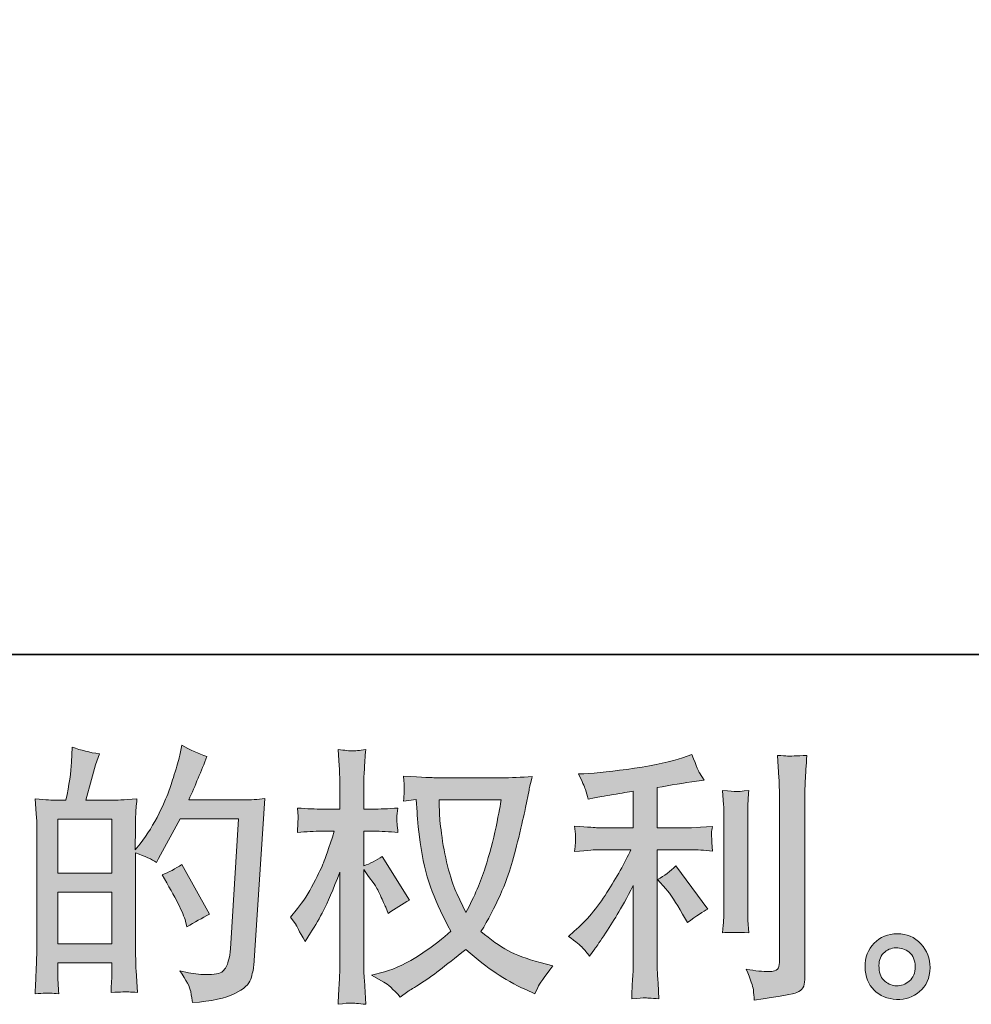
# Model space of a CAD drawing. Units: inches. Extents: x -521 to 2508, y -1316 to 415.
# Drawn here: x 998 to 1266, y -1315 to -1037 of the extents above; entities that cross this region are included whole.
import ezdxf

# ---------------------------------------------------------------- set-up
doc = ezdxf.new("R2010")
doc.units = ezdxf.units.IN
doc.header["$MEASUREMENT"] = 0
doc.layers.add('图层 1', color=7, linetype='Continuous')

msp = doc.modelspace()

# ---------------------------------------------------------------- hatches: boundary and pattern name
at = {"layer": '图层 1'}
h = msp.add_hatch(color=7, dxfattribs=at)
h.dxf.hatch_style = 2
h.paths.add_polyline_path([(1008.8, -1283.64), (1023.98, -1283.64), (1023.98, -1298.21), (1008.8, -1298.21)])
h.paths.add_polyline_path([(1008.8, -1263.03), (1023.98, -1263.03), (1023.98, -1278.31), (1008.8, -1278.31)])
edge = h.paths.add_edge_path()
edge.add_spline(control_points=[(1006.75, -1312.13), (1007.27, -1312.18), (1008.03, -1312.24), (1009.03, -1312.3), (1008.88, -1310.07), (1008.8, -1308.59), (1008.8, -1307.84), (1008.8, -1307.84), (1008.8, -1303.54), (1008.8, -1303.54), (1008.8, -1303.54), (1023.98, -1303.54), (1023.98, -1303.54), (1023.98, -1303.54), (1023.98, -1307.84), (1023.98, -1307.84), (1023.98, -1308.19), (1023.95, -1308.75), (1023.9, -1309.49), (1023.86, -1310.25), (1023.84, -1311.05), (1023.84, -1311.9), (1026.6, -1311.81), (1028.25, -1311.75), (1028.79, -1311.8), (1029.34, -1311.81), (1030.13, -1311.86), (1031.25, -1311.9), (1031.25, -1311.9), (1030.87, -1305.74), (1030.87, -1305.74), (1030.77, -1304.26), (1030.73, -1302.34), (1030.73, -1299.92), (1030.73, -1299.92), (1030.73, -1272.51), (1030.73, -1272.51), (1033.38, -1273.51), (1035.34, -1274.41), (1036.6, -1275.23), (1036.6, -1275.23), (1037.21, -1274.16), (1037.21, -1274.16), (1037.21, -1274.16), (1043.31, -1262.94), (1043.31, -1262.94), (1043.31, -1262.94), (1059.73, -1262.94), (1059.73, -1262.94), (1059.73, -1262.94), (1057.48, -1299.65), (1057.48, -1299.65), (1057.39, -1300.8), (1057.18, -1301.95), (1056.88, -1303.14), (1056.58, -1304.31), (1056.06, -1305.25), (1055.32, -1305.93), (1054.6, -1306.61), (1052.95, -1306.93), (1050.4, -1306.88), (1048.69, -1306.88), (1046.85, -1306.65), (1044.88, -1306.2), (1044.88, -1306.2), (1043.24, -1305.83), (1043.24, -1305.83), (1045.04, -1308.49), (1046.06, -1310.44), (1046.28, -1311.7), (1046.51, -1312.96), (1046.66, -1314), (1046.78, -1314.8), (1052.15, -1314.4), (1056.13, -1313.54), (1058.69, -1312.26), (1061.25, -1310.98), (1062.75, -1309.62), (1063.21, -1308.17), (1063.67, -1306.7), (1063.94, -1305.42), (1064.05, -1304.31), (1064.05, -1304.31), (1067.21, -1257.24), (1067.21, -1257.24), (1065.1, -1257.49), (1063.1, -1257.6), (1061.25, -1257.6), (1061.25, -1257.6), (1045.72, -1257.6), (1045.72, -1257.6), (1047.53, -1253.53), (1049.24, -1249.47), (1050.85, -1245.35), (1048.44, -1244.53), (1046.07, -1243.48), (1043.76, -1242.18), (1043.76, -1242.18), (1043.24, -1244.96), (1043.24, -1244.96), (1043.04, -1245.82), (1042.58, -1247.37), (1041.87, -1249.64), (1041.17, -1251.9), (1040.61, -1253.63), (1040.22, -1254.87), (1039.82, -1256.09), (1038.85, -1258.3), (1037.35, -1261.38), (1035.84, -1264.49), (1034.06, -1267.35), (1032, -1269.98), (1032, -1269.98), (1030.64, -1271.7), (1030.64, -1271.7), (1030.64, -1271.7), (1030.73, -1265.36), (1030.73, -1265.36), (1030.73, -1263.81), (1030.73, -1262.57), (1030.75, -1261.67), (1030.77, -1260.77), (1030.91, -1259.31), (1031.09, -1257.33), (1027.23, -1257.58), (1025.04, -1257.71), (1024.54, -1257.71), (1024.54, -1257.71), (1016.73, -1257.71), (1016.73, -1257.71), (1016.73, -1257.71), (1018.3, -1251.83), (1018.3, -1251.83), (1018.3, -1251.83), (1019.44, -1247.67), (1019.44, -1247.67), (1019.44, -1247.67), (1020.5, -1244.58), (1020.5, -1244.58), (1017.78, -1244.24), (1015.24, -1243.61), (1012.87, -1242.71), (1012.87, -1242.71), (1012.66, -1246.99), (1012.66, -1246.99), (1012.51, -1249.76), (1011.97, -1253.33), (1011.07, -1257.71), (1011.07, -1257.71), (1008.05, -1257.71), (1008.05, -1257.71), (1007.35, -1257.71), (1005.49, -1257.58), (1002.42, -1257.33), (1002.42, -1257.33), (1002.71, -1261.52), (1002.71, -1261.52), (1002.82, -1262.91), (1002.87, -1264.24), (1002.87, -1265.47), (1002.87, -1265.47), (1002.87, -1299.95), (1002.87, -1299.95), (1002.82, -1301.87), (1002.75, -1303.74), (1002.68, -1305.51), (1002.61, -1307.26), (1002.49, -1309.52), (1002.35, -1312.3), (1004.73, -1312.13), (1006.21, -1312.08), (1006.75, -1312.13)], knot_values=[0, 0, 0, 0, 0.352778, 0.352778, 0.352778, 0.705556, 0.705556, 0.705556, 1.058333, 1.058333, 1.058333, 1.411111, 1.411111, 1.411111, 1.763889, 1.763889, 1.763889, 2.116667, 2.116667, 2.116667, 2.469444, 2.469444, 2.469444, 2.822222, 2.822222, 2.822222, 3.175, 3.175, 3.175, 3.527778, 3.527778, 3.527778, 3.880556, 3.880556, 3.880556, 4.233333, 4.233333, 4.233333, 4.586111, 4.586111, 4.586111, 4.938889, 4.938889, 4.938889, 5.291667, 5.291667, 5.291667, 5.644444, 5.644444, 5.644444, 5.997222, 5.997222, 5.997222, 6.35, 6.35, 6.35, 6.702778, 6.702778, 6.702778, 7.055556, 7.055556, 7.055556, 7.408333, 7.408333, 7.408333, 7.761111, 7.761111, 7.761111, 8.113889, 8.113889, 8.113889, 8.466667, 8.466667, 8.466667, 8.819444, 8.819444, 8.819444, 9.172222, 9.172222, 9.172222, 9.525, 9.525, 9.525, 9.877778, 9.877778, 9.877778, 10.230556, 10.230556, 10.230556, 10.583333, 10.583333, 10.583333, 10.936111, 10.936111, 10.936111, 11.288889, 11.288889, 11.288889, 11.641667, 11.641667, 11.641667, 11.994444, 11.994444, 11.994444, 12.347222, 12.347222, 12.347222, 12.7, 12.7, 12.7, 13.052778, 13.052778, 13.052778, 13.405556, 13.405556, 13.405556, 13.758333, 13.758333, 13.758333, 14.111111, 14.111111, 14.111111, 14.463889, 14.463889, 14.463889, 14.816667, 14.816667, 14.816667, 15.169444, 15.169444, 15.169444, 15.522222, 15.522222, 15.522222, 15.875, 15.875, 15.875, 16.227778, 16.227778, 16.227778, 16.580556, 16.580556, 16.580556, 16.933333, 16.933333, 16.933333, 17.286111, 17.286111, 17.286111, 17.638889, 17.638889, 17.638889, 17.991667, 17.991667, 17.991667, 18.344444, 18.344444, 18.344444, 18.697222, 18.697222, 18.697222, 19.05, 19.05, 19.05, 19.402778, 19.402778, 19.402778, 19.755556, 19.755556, 19.755556, 20.108333, 20.108333, 20.108333, 20.108333], degree=3, periodic=0)
edge.add_line((1006.75, -1312.13), (1006.75, -1312.13))
edge = h.paths.add_edge_path()
edge.add_spline(control_points=[(1044.81, -1291.86), (1044.81, -1291.86), (1045.19, -1293.37), (1045.19, -1293.37), (1047.36, -1292.15), (1049.49, -1290.97), (1051.61, -1289.81), (1051.61, -1289.81), (1043.76, -1275.79), (1043.76, -1275.79), (1041.96, -1277.05), (1040.09, -1278.04), (1038.18, -1278.74), (1041.96, -1285.07), (1044.16, -1289.43), (1044.81, -1291.86)], knot_values=[0, 0, 0, 0, 0.352778, 0.352778, 0.352778, 0.705556, 0.705556, 0.705556, 1.058333, 1.058333, 1.058333, 1.411111, 1.411111, 1.411111, 1.763889, 1.763889, 1.763889, 1.763889], degree=3, periodic=0)
edge.add_line((1044.81, -1291.86), (1044.81, -1291.86))
h = msp.add_hatch(color=7, dxfattribs=at)
h.dxf.hatch_style = 2
edge = h.paths.add_edge_path()
edge.add_spline(control_points=[(1133.86, -1257.58), (1133.72, -1258.74), (1133.21, -1261.27), (1132.39, -1265.19), (1131.56, -1269.12), (1130.55, -1272.96), (1129.35, -1276.75), (1128.15, -1280.54), (1126.33, -1284.77), (1123.92, -1289.38), (1123.92, -1289.38), (1121.35, -1284.04), (1121.35, -1284.04), (1120.6, -1282.58), (1119.81, -1280.34), (1119.03, -1277.33), (1118.22, -1274.32), (1117.58, -1271.28), (1117.16, -1268.2), (1116.73, -1265.14), (1116.51, -1262.91), (1116.46, -1261.49), (1116.41, -1260.1), (1116.37, -1258.79), (1116.37, -1257.58), (1116.37, -1257.58), (1133.86, -1257.58), (1133.86, -1257.58)], knot_values=[0, 0, 0, 0, 1, 1, 1, 2, 2, 2, 3, 3, 3, 4, 4, 4, 5, 5, 5, 6, 6, 6, 7, 7, 7, 8, 8, 8, 9, 9, 9, 9], degree=3, periodic=0)
edge = h.paths.add_edge_path()
edge.add_spline(control_points=[(1109.9, -1257.46), (1109.9, -1257.46), (1110.13, -1261.07), (1110.13, -1261.07), (1110.22, -1263.23), (1110.59, -1266.63), (1111.27, -1271.28), (1111.97, -1275.92), (1112.99, -1279.99), (1114.37, -1283.48), (1115.76, -1286.97), (1117.52, -1290.7), (1119.61, -1294.61), (1117.61, -1296.58), (1114.77, -1298.75), (1111.1, -1301.2), (1107.44, -1303.64), (1104.03, -1305.28), (1100.92, -1306.07), (1100.92, -1306.07), (1097.23, -1307.06), (1097.23, -1307.06), (1097.23, -1307.06), (1100.77, -1309.02), (1100.77, -1309.02), (1101.83, -1309.56), (1103.37, -1310.98), (1105.39, -1313.23), (1105.39, -1313.23), (1107.55, -1311.66), (1107.55, -1311.66), (1107.7, -1311.56), (1108.74, -1310.91), (1110.67, -1309.69), (1112.6, -1308.49), (1114.54, -1307.13), (1116.46, -1305.65), (1118.37, -1304.16), (1120.83, -1302.23), (1123.85, -1299.82), (1127.12, -1302.63), (1129.95, -1304.86), (1132.39, -1306.48), (1134.82, -1308.12), (1137.64, -1309.67), (1140.79, -1311.14), (1140.79, -1311.14), (1143.36, -1312.33), (1143.36, -1312.33), (1143.36, -1312.33), (1144.21, -1310.52), (1144.21, -1310.52), (1144.6, -1309.56), (1146, -1307.53), (1148.41, -1304.42), (1148.41, -1304.42), (1144.81, -1303.44), (1144.81, -1303.44), (1141.02, -1302.49), (1137.98, -1301.34), (1135.72, -1300.08), (1133.41, -1298.8), (1130.91, -1297.03), (1128.15, -1294.77), (1130.24, -1291.35), (1132.03, -1287.93), (1133.52, -1284.55), (1134.99, -1281.15), (1136.11, -1278.24), (1136.8, -1275.79), (1137.51, -1273.36), (1138.27, -1270.39), (1139.09, -1266.88), (1139.92, -1263.36), (1140.48, -1261), (1140.73, -1259.78), (1140.73, -1259.78), (1141.71, -1254.82), (1141.71, -1254.82), (1141.85, -1253.97), (1142.17, -1252.68), (1142.62, -1250.97), (1139.54, -1251.23), (1136.61, -1251.35), (1133.79, -1251.35), (1133.79, -1251.35), (1115.18, -1251.35), (1115.18, -1251.35), (1114.73, -1251.35), (1111.76, -1251.2), (1106.28, -1250.9), (1106.48, -1252.71), (1106.55, -1253.78), (1106.52, -1254.16), (1106.5, -1254.54), (1106.48, -1254.99), (1106.47, -1255.52), (1106.43, -1256.04), (1106.38, -1256.85), (1106.28, -1257.91), (1106.28, -1257.91), (1109.9, -1257.46), (1109.9, -1257.46)], knot_values=[0, 0, 0, 0, 1, 1, 1, 2, 2, 2, 3, 3, 3, 4, 4, 4, 5, 5, 5, 6, 6, 6, 7, 7, 7, 8, 8, 8, 9, 9, 9, 10, 10, 10, 11, 11, 11, 12, 12, 12, 13, 13, 13, 14, 14, 14, 15, 15, 15, 16, 16, 16, 17, 17, 17, 18, 18, 18, 19, 19, 19, 20, 20, 20, 21, 21, 21, 22, 22, 22, 23, 23, 23, 24, 24, 24, 25, 25, 25, 26, 26, 26, 27, 27, 27, 28, 28, 28, 29, 29, 29, 30, 30, 30, 31, 31, 31, 32, 32, 32, 33, 33, 33, 34, 34, 34, 34], degree=3, periodic=0)
edge = h.paths.add_edge_path()
edge.add_spline(control_points=[(1074.42, -1290.7), (1074.42, -1290.7), (1076, -1292.89), (1076, -1292.89), (1076, -1292.99), (1076.85, -1294.54), (1078.57, -1297.56), (1078.57, -1297.56), (1080.07, -1295.14), (1080.07, -1295.14), (1081.43, -1292.99), (1082.67, -1290.85), (1083.76, -1288.76), (1084.87, -1286.68), (1086.39, -1283.08), (1088.36, -1277.96), (1088.36, -1277.96), (1088.36, -1302.69), (1088.36, -1302.69), (1088.36, -1304.69), (1088.31, -1306.61), (1088.22, -1308.42), (1088.11, -1310.21), (1087.98, -1312.51), (1087.84, -1315.28), (1089.62, -1315.03), (1090.84, -1314.9), (1091.53, -1314.92), (1092.24, -1314.94), (1093.59, -1315.07), (1095.63, -1315.28), (1095.63, -1315.28), (1095.25, -1308.49), (1095.25, -1308.49), (1095.14, -1306.88), (1095.09, -1304.95), (1095.09, -1302.69), (1095.09, -1302.69), (1095.09, -1277.27), (1095.09, -1277.27), (1095.09, -1277.27), (1096.45, -1279.24), (1096.45, -1279.24), (1096.45, -1279.24), (1098.04, -1281.28), (1098.04, -1281.28), (1098.48, -1281.93), (1099.06, -1283.01), (1099.78, -1284.55), (1100.47, -1286.07), (1100.97, -1287.18), (1101.28, -1287.84), (1101.28, -1287.84), (1101.95, -1289.63), (1101.95, -1289.63), (1103.92, -1288.24), (1105.93, -1286.97), (1107.98, -1285.87), (1107.98, -1285.87), (1100.3, -1273.58), (1100.3, -1273.58), (1098.63, -1274.68), (1096.9, -1275.57), (1095.09, -1276.22), (1095.09, -1276.22), (1095.09, -1266.43), (1095.09, -1266.43), (1095.09, -1266.43), (1097.73, -1266.43), (1097.73, -1266.43), (1099.94, -1266.43), (1102.28, -1266.56), (1104.74, -1266.81), (1104.49, -1264.87), (1104.37, -1263.49), (1104.4, -1262.69), (1104.42, -1261.9), (1104.54, -1260.95), (1104.74, -1259.89), (1102.02, -1260.1), (1099.62, -1260.19), (1097.5, -1260.19), (1097.5, -1260.19), (1095.09, -1260.19), (1095.09, -1260.19), (1095.09, -1260.19), (1095.09, -1253.63), (1095.09, -1253.63), (1095.09, -1252.33), (1095.14, -1250.81), (1095.25, -1249.11), (1095.35, -1247.4), (1095.47, -1245.49), (1095.63, -1243.39), (1093.85, -1243.68), (1092.57, -1243.81), (1091.82, -1243.78), (1091.11, -1243.75), (1089.78, -1243.63), (1087.84, -1243.39), (1087.84, -1243.39), (1088.14, -1247.99), (1088.14, -1247.99), (1088.3, -1250.23), (1088.36, -1252.2), (1088.36, -1253.85), (1088.36, -1253.85), (1088.36, -1260.19), (1088.36, -1260.19), (1088.36, -1260.19), (1083.54, -1260.19), (1083.54, -1260.19), (1081.48, -1260.19), (1079.09, -1260.1), (1076.38, -1259.89), (1076.38, -1259.89), (1076.61, -1262.28), (1076.61, -1262.28), (1076.61, -1262.43), (1076.59, -1262.72), (1076.55, -1263.2), (1076.52, -1263.66), (1076.5, -1264.14), (1076.48, -1264.69), (1076.45, -1265.22), (1076.43, -1265.92), (1076.38, -1266.81), (1078.84, -1266.56), (1081.15, -1266.43), (1083.31, -1266.43), (1083.31, -1266.43), (1086.78, -1266.43), (1086.78, -1266.43), (1085.22, -1271.24), (1084.22, -1274.21), (1083.76, -1275.32), (1083.31, -1276.42), (1082.35, -1278.36), (1080.92, -1281.15), (1079.49, -1283.94), (1077.98, -1286.32), (1076.38, -1288.28), (1076.38, -1288.28), (1074.42, -1290.7), (1074.42, -1290.7)], knot_values=[0, 0, 0, 0, 1, 1, 1, 2, 2, 2, 3, 3, 3, 4, 4, 4, 5, 5, 5, 6, 6, 6, 7, 7, 7, 8, 8, 8, 9, 9, 9, 10, 10, 10, 11, 11, 11, 12, 12, 12, 13, 13, 13, 14, 14, 14, 15, 15, 15, 16, 16, 16, 17, 17, 17, 18, 18, 18, 19, 19, 19, 20, 20, 20, 21, 21, 21, 22, 22, 22, 23, 23, 23, 24, 24, 24, 25, 25, 25, 26, 26, 26, 27, 27, 27, 28, 28, 28, 29, 29, 29, 30, 30, 30, 31, 31, 31, 32, 32, 32, 33, 33, 33, 34, 34, 34, 35, 35, 35, 36, 36, 36, 37, 37, 37, 38, 38, 38, 39, 39, 39, 40, 40, 40, 41, 41, 41, 42, 42, 42, 43, 43, 43, 44, 44, 44, 45, 45, 45, 46, 46, 46, 47, 47, 47, 48, 48, 48, 48], degree=3, periodic=0)
h = msp.add_hatch(color=7, dxfattribs=at)
h.dxf.hatch_style = 2
edge = h.paths.add_edge_path()
edge.add_spline(control_points=[(1180.29, -1282.65), (1181.58, -1284.17), (1183.17, -1286.55), (1185.04, -1289.81), (1185.04, -1289.81), (1186.39, -1292.22), (1186.39, -1292.22), (1188.96, -1290.33), (1190.89, -1289.04), (1192.19, -1288.39), (1192.19, -1288.39), (1183.14, -1276.17), (1183.14, -1276.17), (1181.58, -1277.78), (1179.85, -1279.07), (1177.95, -1280.02), (1177.95, -1280.02), (1180.29, -1282.65), (1180.29, -1282.65)], knot_values=[0, 0, 0, 0, 1, 1, 1, 2, 2, 2, 3, 3, 3, 4, 4, 4, 5, 5, 5, 6, 6, 6, 6], degree=3, periodic=0)
edge = h.paths.add_edge_path()
edge.add_spline(control_points=[(1156.83, -1299.34), (1157.41, -1299.99), (1158.06, -1300.77), (1158.77, -1301.67), (1158.77, -1301.67), (1160.28, -1299.65), (1160.28, -1299.65), (1160.52, -1299.3), (1161.35, -1298.05), (1162.78, -1295.96), (1164.17, -1293.84), (1165.45, -1291.82), (1166.6, -1289.93), (1167.76, -1288.01), (1169.28, -1285.29), (1171.12, -1281.78), (1171.12, -1281.78), (1171.12, -1303.93), (1171.12, -1303.93), (1171.12, -1304.9), (1171.05, -1306.27), (1170.91, -1308.1), (1170.8, -1309.89), (1170.73, -1311.79), (1170.67, -1313.74), (1172.66, -1313.54), (1173.9, -1313.43), (1174.36, -1313.44), (1174.78, -1313.48), (1176.1, -1313.58), (1178.32, -1313.74), (1178.32, -1313.74), (1178.09, -1309.29), (1178.09, -1309.29), (1177.91, -1306.12), (1177.82, -1304.34), (1177.86, -1303.93), (1177.86, -1303.93), (1177.86, -1271.67), (1177.86, -1271.67), (1177.86, -1271.67), (1187.52, -1271.67), (1187.52, -1271.67), (1189.03, -1271.67), (1191.01, -1271.8), (1193.48, -1272.06), (1193.48, -1272.06), (1193.25, -1269.6), (1193.25, -1269.6), (1193.25, -1269.6), (1193.25, -1268.49), (1193.25, -1268.49), (1193.19, -1267.63), (1193.16, -1267.08), (1193.19, -1266.81), (1193.21, -1266.56), (1193.32, -1265.94), (1193.48, -1265.07), (1193.48, -1265.07), (1190.09, -1265.29), (1190.09, -1265.29), (1190.09, -1265.29), (1187.58, -1265.45), (1187.58, -1265.45), (1187.58, -1265.45), (1177.86, -1265.45), (1177.86, -1265.45), (1177.86, -1265.45), (1177.86, -1254.14), (1177.86, -1254.14), (1181.63, -1253.43), (1185.33, -1252.83), (1188.96, -1252.33), (1188.96, -1252.33), (1191.13, -1252.03), (1191.13, -1252.03), (1191.13, -1252.03), (1189.79, -1249.99), (1189.79, -1249.99), (1189.67, -1249.89), (1188.99, -1248.16), (1187.66, -1244.78), (1187.66, -1244.78), (1185.04, -1245.69), (1185.04, -1245.69), (1181.91, -1246.79), (1177.4, -1247.77), (1171.48, -1248.66), (1165.56, -1249.54), (1160.81, -1250.07), (1157.19, -1250.21), (1157.19, -1250.21), (1155.68, -1250.29), (1155.68, -1250.29), (1156.7, -1252.4), (1157.31, -1253.85), (1157.59, -1254.67), (1157.86, -1255.46), (1158.13, -1256.37), (1158.38, -1257.38), (1158.38, -1257.38), (1160.2, -1257), (1160.2, -1257), (1161.21, -1256.8), (1162.94, -1256.49), (1165.43, -1256.09), (1167.9, -1255.7), (1169.83, -1255.37), (1171.12, -1255.12), (1171.12, -1255.12), (1171.12, -1265.45), (1171.12, -1265.45), (1171.12, -1265.45), (1160.94, -1265.45), (1160.94, -1265.45), (1160.65, -1265.45), (1158.51, -1265.29), (1154.55, -1264.98), (1154.55, -1264.98), (1154.77, -1267.3), (1154.77, -1267.3), (1154.77, -1267.3), (1154.77, -1268.43), (1154.77, -1268.43), (1154.77, -1268.43), (1154.77, -1269.87), (1154.77, -1269.87), (1154.73, -1270.42), (1154.65, -1271.17), (1154.55, -1272.13), (1158.51, -1271.82), (1160.65, -1271.67), (1160.94, -1271.67), (1160.94, -1271.67), (1170.44, -1271.67), (1170.44, -1271.67), (1168.7, -1275.4), (1166.43, -1279.41), (1163.69, -1283.73), (1160.94, -1288.06), (1157.88, -1291.7), (1154.47, -1294.67), (1154.47, -1294.67), (1152.81, -1296.1), (1152.81, -1296.1), (1154.92, -1297.61), (1156.27, -1298.68), (1156.83, -1299.34)], knot_values=[0, 0, 0, 0, 0.352778, 0.352778, 0.352778, 0.705556, 0.705556, 0.705556, 1.058333, 1.058333, 1.058333, 1.411111, 1.411111, 1.411111, 1.763889, 1.763889, 1.763889, 2.116667, 2.116667, 2.116667, 2.469444, 2.469444, 2.469444, 2.822222, 2.822222, 2.822222, 3.175, 3.175, 3.175, 3.527778, 3.527778, 3.527778, 3.880556, 3.880556, 3.880556, 4.233333, 4.233333, 4.233333, 4.586111, 4.586111, 4.586111, 4.938889, 4.938889, 4.938889, 5.291667, 5.291667, 5.291667, 5.644444, 5.644444, 5.644444, 5.997222, 5.997222, 5.997222, 6.35, 6.35, 6.35, 6.702778, 6.702778, 6.702778, 7.055556, 7.055556, 7.055556, 7.408333, 7.408333, 7.408333, 7.761111, 7.761111, 7.761111, 8.113889, 8.113889, 8.113889, 8.466667, 8.466667, 8.466667, 8.819444, 8.819444, 8.819444, 9.172222, 9.172222, 9.172222, 9.525, 9.525, 9.525, 9.877778, 9.877778, 9.877778, 10.230556, 10.230556, 10.230556, 10.583333, 10.583333, 10.583333, 10.936111, 10.936111, 10.936111, 11.288889, 11.288889, 11.288889, 11.641667, 11.641667, 11.641667, 11.994444, 11.994444, 11.994444, 12.347222, 12.347222, 12.347222, 12.7, 12.7, 12.7, 13.052778, 13.052778, 13.052778, 13.405556, 13.405556, 13.405556, 13.758333, 13.758333, 13.758333, 14.111111, 14.111111, 14.111111, 14.463889, 14.463889, 14.463889, 14.816667, 14.816667, 14.816667, 15.169444, 15.169444, 15.169444, 15.522222, 15.522222, 15.522222, 15.875, 15.875, 15.875, 16.227778, 16.227778, 16.227778, 16.580556, 16.580556, 16.580556, 16.933333, 16.933333, 16.933333, 17.286111, 17.286111, 17.286111, 17.286111], degree=3, periodic=0)
edge.add_line((1156.83, -1299.34), (1156.83, -1299.34))
edge = h.paths.add_edge_path()
edge.add_spline(control_points=[(1203.7, -1295.1), (1203.7, -1295.1), (1203.47, -1291.55), (1203.47, -1291.55), (1203.42, -1290.9), (1203.39, -1289.93), (1203.39, -1288.62), (1203.39, -1288.62), (1203.39, -1262.3), (1203.39, -1262.3), (1203.39, -1261.49), (1203.39, -1260.55), (1203.42, -1259.45), (1203.45, -1258.38), (1203.54, -1256.88), (1203.7, -1254.91), (1201.74, -1255.17), (1200.5, -1255.27), (1200.03, -1255.24), (1199.56, -1255.21), (1198.3, -1255.12), (1196.29, -1254.91), (1196.29, -1254.91), (1196.59, -1258.99), (1196.59, -1258.99), (1196.64, -1259.59), (1196.66, -1260.7), (1196.66, -1262.3), (1196.66, -1262.3), (1196.66, -1288.84), (1196.66, -1288.84), (1196.66, -1289.79), (1196.64, -1290.67), (1196.59, -1291.5), (1196.54, -1292.33), (1196.43, -1293.54), (1196.29, -1295.1), (1197.79, -1294.94), (1200.25, -1294.94), (1203.7, -1295.1)], knot_values=[0, 0, 0, 0, 0.352778, 0.352778, 0.352778, 0.705556, 0.705556, 0.705556, 1.058333, 1.058333, 1.058333, 1.411111, 1.411111, 1.411111, 1.763889, 1.763889, 1.763889, 2.116667, 2.116667, 2.116667, 2.469444, 2.469444, 2.469444, 2.822222, 2.822222, 2.822222, 3.175, 3.175, 3.175, 3.527778, 3.527778, 3.527778, 3.880556, 3.880556, 3.880556, 4.233333, 4.233333, 4.233333, 4.586111, 4.586111, 4.586111, 4.586111], degree=3, periodic=0)
edge.add_line((1203.7, -1295.1), (1203.7, -1295.1))
edge = h.paths.add_edge_path()
edge.add_spline(control_points=[(1204.98, -1311.18), (1205.1, -1312.15), (1205.22, -1313.13), (1205.25, -1314.09), (1212.38, -1313.03), (1216.38, -1312.33), (1217.24, -1311.99), (1218.07, -1311.63), (1218.65, -1311.18), (1218.97, -1310.62), (1219.31, -1310.07), (1219.48, -1309.29), (1219.48, -1308.29), (1219.48, -1308.29), (1219.48, -1257.26), (1219.48, -1257.26), (1219.48, -1255.95), (1219.53, -1254.29), (1219.63, -1252.28), (1219.73, -1250.26), (1219.88, -1247.86), (1220.09, -1245.03), (1217.1, -1245.2), (1215.28, -1245.24), (1214.65, -1245.22), (1214.03, -1245.2), (1213.07, -1245.15), (1211.8, -1245.03), (1211.8, -1245.03), (1212.19, -1251.39), (1212.19, -1251.39), (1212.3, -1252.93), (1212.34, -1254.94), (1212.34, -1257.4), (1212.34, -1257.4), (1212.34, -1303.46), (1212.34, -1303.46), (1212.34, -1304.31), (1212.16, -1304.95), (1211.8, -1305.39), (1211.47, -1305.8), (1210.64, -1306.03), (1209.32, -1306.03), (1207.72, -1306.07), (1205.61, -1305.85), (1203, -1305.35), (1204.21, -1308.26), (1204.85, -1310.19), (1204.98, -1311.18)], knot_values=[0, 0, 0, 0, 0.352778, 0.352778, 0.352778, 0.705556, 0.705556, 0.705556, 1.058333, 1.058333, 1.058333, 1.411111, 1.411111, 1.411111, 1.763889, 1.763889, 1.763889, 2.116667, 2.116667, 2.116667, 2.469444, 2.469444, 2.469444, 2.822222, 2.822222, 2.822222, 3.175, 3.175, 3.175, 3.527778, 3.527778, 3.527778, 3.880556, 3.880556, 3.880556, 4.233333, 4.233333, 4.233333, 4.586111, 4.586111, 4.586111, 4.938889, 4.938889, 4.938889, 5.291667, 5.291667, 5.291667, 5.644444, 5.644444, 5.644444, 5.644444], degree=3, periodic=0)
edge.add_line((1204.98, -1311.18), (1204.98, -1311.18))
h = msp.add_hatch(color=7, dxfattribs=at)
h.dxf.hatch_style = 2
edge = h.paths.add_edge_path()
edge.add_spline(control_points=[(1242.11, -1308.79), (1241.09, -1307.97), (1240.54, -1306.7), (1240.44, -1305), (1240.3, -1303.24), (1240.69, -1301.85), (1241.66, -1300.87), (1242.64, -1299.9), (1243.83, -1299.39), (1245.21, -1299.34), (1246.59, -1299.3), (1247.85, -1299.7), (1248.94, -1300.57), (1250.05, -1301.45), (1250.62, -1302.81), (1250.64, -1304.62), (1250.66, -1306.43), (1250.11, -1307.79), (1248.97, -1308.71), (1247.85, -1309.65), (1246.64, -1310.1), (1245.34, -1310.05), (1244.23, -1310.05), (1243.15, -1309.62), (1242.11, -1308.79)], knot_values=[0, 0, 0, 0, 0.352778, 0.352778, 0.352778, 0.705556, 0.705556, 0.705556, 1.058333, 1.058333, 1.058333, 1.411111, 1.411111, 1.411111, 1.763889, 1.763889, 1.763889, 2.116667, 2.116667, 2.116667, 2.469444, 2.469444, 2.469444, 2.822222, 2.822222, 2.822222, 2.822222], degree=3, periodic=0)
edge.add_line((1242.11, -1308.79), (1242.11, -1308.79))
edge = h.paths.add_edge_path()
edge.add_spline(control_points=[(1252.22, -1298.21), (1250.44, -1296.3), (1248.23, -1295.35), (1245.58, -1295.37), (1242.93, -1295.39), (1240.77, -1296.3), (1239.03, -1298.05), (1237.3, -1299.82), (1236.46, -1302.06), (1236.51, -1304.76), (1236.56, -1307.48), (1237.4, -1309.65), (1239.03, -1311.28), (1240.67, -1312.91), (1242.79, -1313.8), (1245.41, -1313.89), (1247.88, -1314), (1250.03, -1313.26), (1251.89, -1311.7), (1253.75, -1310.14), (1254.73, -1307.88), (1254.84, -1304.93), (1254.89, -1302.36), (1253.99, -1300.12), (1252.22, -1298.21)], knot_values=[0, 0, 0, 0, 0.352778, 0.352778, 0.352778, 0.705556, 0.705556, 0.705556, 1.058333, 1.058333, 1.058333, 1.411111, 1.411111, 1.411111, 1.763889, 1.763889, 1.763889, 2.116667, 2.116667, 2.116667, 2.469444, 2.469444, 2.469444, 2.822222, 2.822222, 2.822222, 2.822222], degree=3, periodic=0)
edge.add_line((1252.22, -1298.21), (1252.22, -1298.21))

# ---------------------------------------------------------------- linework, layer by layer
at = {"layer": '图层 1', "color": 7, "lineweight": 35}
msp.add_lwpolyline([(2508.19, -1216.61), (-513.02, -1216.61), (-513.02, 294.05), (2508.19, 294.05), (2508.19, -1216.61)], dxfattribs=at)
at = {"layer": '图层 1', "color": 7, "lineweight": 0}
for points in [[(1008.8, -1263.03), (1023.98, -1263.03), (1023.98, -1278.31), (1008.8, -1278.31), (1008.8, -1263.03)], [(1008.8, -1283.64), (1023.98, -1283.64), (1023.98, -1298.21), (1008.8, -1298.21), (1008.8, -1283.64)]]:
    msp.add_lwpolyline(points, dxfattribs=at)
for points, knots in [([(1006.75, -1312.13), (1007.27, -1312.18), (1008.03, -1312.24), (1009.03, -1312.3), (1008.88, -1310.07), (1008.8, -1308.59), (1008.8, -1307.84), (1008.8, -1307.84), (1008.8, -1303.54), (1008.8, -1303.54), (1008.8, -1303.54), (1023.98, -1303.54), (1023.98, -1303.54), (1023.98, -1303.54), (1023.98, -1307.84), (1023.98, -1307.84), (1023.98, -1308.19), (1023.95, -1308.75), (1023.9, -1309.49), (1023.86, -1310.25), (1023.84, -1311.05), (1023.84, -1311.9), (1026.6, -1311.81), (1028.25, -1311.75), (1028.79, -1311.8), (1029.34, -1311.81), (1030.13, -1311.86), (1031.25, -1311.9), (1031.25, -1311.9), (1030.87, -1305.74), (1030.87, -1305.74), (1030.77, -1304.26), (1030.73, -1302.34), (1030.73, -1299.92), (1030.73, -1299.92), (1030.73, -1272.51), (1030.73, -1272.51), (1033.38, -1273.51), (1035.34, -1274.41), (1036.6, -1275.23), (1036.6, -1275.23), (1037.21, -1274.16), (1037.21, -1274.16), (1037.21, -1274.16), (1043.31, -1262.94), (1043.31, -1262.94), (1043.31, -1262.94), (1059.73, -1262.94), (1059.73, -1262.94), (1059.73, -1262.94), (1057.48, -1299.65), (1057.48, -1299.65), (1057.39, -1300.8), (1057.18, -1301.95), (1056.88, -1303.14), (1056.58, -1304.31), (1056.06, -1305.25), (1055.32, -1305.93), (1054.6, -1306.61), (1052.95, -1306.93), (1050.4, -1306.88), (1048.69, -1306.88), (1046.85, -1306.65), (1044.88, -1306.2), (1044.88, -1306.2), (1043.24, -1305.83), (1043.24, -1305.83), (1045.04, -1308.49), (1046.06, -1310.44), (1046.28, -1311.7), (1046.51, -1312.96), (1046.66, -1314), (1046.78, -1314.8), (1052.15, -1314.4), (1056.13, -1313.54), (1058.69, -1312.26), (1061.25, -1310.98), (1062.75, -1309.62), (1063.21, -1308.17), (1063.67, -1306.7), (1063.94, -1305.42), (1064.05, -1304.31), (1064.05, -1304.31), (1067.21, -1257.24), (1067.21, -1257.24), (1065.1, -1257.49), (1063.1, -1257.6), (1061.25, -1257.6), (1061.25, -1257.6), (1045.72, -1257.6), (1045.72, -1257.6), (1047.53, -1253.53), (1049.24, -1249.47), (1050.85, -1245.35), (1048.44, -1244.53), (1046.07, -1243.48), (1043.76, -1242.18), (1043.76, -1242.18), (1043.24, -1244.96), (1043.24, -1244.96), (1043.04, -1245.82), (1042.58, -1247.37), (1041.87, -1249.64), (1041.17, -1251.9), (1040.61, -1253.63), (1040.22, -1254.87), (1039.82, -1256.09), (1038.85, -1258.3), (1037.35, -1261.38), (1035.84, -1264.49), (1034.06, -1267.35), (1032, -1269.98), (1032, -1269.98), (1030.64, -1271.7), (1030.64, -1271.7), (1030.64, -1271.7), (1030.73, -1265.36), (1030.73, -1265.36), (1030.73, -1263.81), (1030.73, -1262.57), (1030.75, -1261.67), (1030.77, -1260.77), (1030.91, -1259.31), (1031.09, -1257.33), (1027.23, -1257.58), (1025.04, -1257.71), (1024.54, -1257.71), (1024.54, -1257.71), (1016.73, -1257.71), (1016.73, -1257.71), (1016.73, -1257.71), (1018.3, -1251.83), (1018.3, -1251.83), (1018.3, -1251.83), (1019.44, -1247.67), (1019.44, -1247.67), (1019.44, -1247.67), (1020.5, -1244.58), (1020.5, -1244.58), (1017.78, -1244.24), (1015.24, -1243.61), (1012.87, -1242.71), (1012.87, -1242.71), (1012.66, -1246.99), (1012.66, -1246.99), (1012.51, -1249.76), (1011.97, -1253.33), (1011.07, -1257.71), (1011.07, -1257.71), (1008.05, -1257.71), (1008.05, -1257.71), (1007.35, -1257.71), (1005.49, -1257.58), (1002.42, -1257.33), (1002.42, -1257.33), (1002.71, -1261.52), (1002.71, -1261.52), (1002.82, -1262.91), (1002.87, -1264.24), (1002.87, -1265.47), (1002.87, -1265.47), (1002.87, -1299.95), (1002.87, -1299.95), (1002.82, -1301.87), (1002.75, -1303.74), (1002.68, -1305.51), (1002.61, -1307.26), (1002.49, -1309.52), (1002.35, -1312.3), (1004.73, -1312.13), (1006.21, -1312.08), (1006.75, -1312.13)], [0, 0, 0, 0, 1, 1, 1, 2, 2, 2, 3, 3, 3, 4, 4, 4, 5, 5, 5, 6, 6, 6, 7, 7, 7, 8, 8, 8, 9, 9, 9, 10, 10, 10, 11, 11, 11, 12, 12, 12, 13, 13, 13, 14, 14, 14, 15, 15, 15, 16, 16, 16, 17, 17, 17, 18, 18, 18, 19, 19, 19, 20, 20, 20, 21, 21, 21, 22, 22, 22, 23, 23, 23, 24, 24, 24, 25, 25, 25, 26, 26, 26, 27, 27, 27, 28, 28, 28, 29, 29, 29, 30, 30, 30, 31, 31, 31, 32, 32, 32, 33, 33, 33, 34, 34, 34, 35, 35, 35, 36, 36, 36, 37, 37, 37, 38, 38, 38, 39, 39, 39, 40, 40, 40, 41, 41, 41, 42, 42, 42, 43, 43, 43, 44, 44, 44, 45, 45, 45, 46, 46, 46, 47, 47, 47, 48, 48, 48, 49, 49, 49, 50, 50, 50, 51, 51, 51, 52, 52, 52, 53, 53, 53, 54, 54, 54, 55, 55, 55, 56, 56, 56, 57, 57, 57, 57]), ([(1074.42, -1290.7), (1074.42, -1290.7), (1076, -1292.89), (1076, -1292.89), (1076, -1292.99), (1076.85, -1294.54), (1078.57, -1297.56), (1078.57, -1297.56), (1080.07, -1295.14), (1080.07, -1295.14), (1081.43, -1292.99), (1082.67, -1290.85), (1083.76, -1288.76), (1084.87, -1286.68), (1086.39, -1283.08), (1088.36, -1277.96), (1088.36, -1277.96), (1088.36, -1302.69), (1088.36, -1302.69), (1088.36, -1304.69), (1088.31, -1306.61), (1088.22, -1308.42), (1088.11, -1310.21), (1087.98, -1312.51), (1087.84, -1315.28), (1089.62, -1315.03), (1090.84, -1314.9), (1091.53, -1314.92), (1092.24, -1314.94), (1093.59, -1315.07), (1095.63, -1315.28), (1095.63, -1315.28), (1095.25, -1308.49), (1095.25, -1308.49), (1095.14, -1306.88), (1095.09, -1304.95), (1095.09, -1302.69), (1095.09, -1302.69), (1095.09, -1277.27), (1095.09, -1277.27), (1095.09, -1277.27), (1096.45, -1279.24), (1096.45, -1279.24), (1096.45, -1279.24), (1098.04, -1281.28), (1098.04, -1281.28), (1098.48, -1281.93), (1099.06, -1283.01), (1099.78, -1284.55), (1100.47, -1286.07), (1100.97, -1287.18), (1101.28, -1287.84), (1101.28, -1287.84), (1101.95, -1289.63), (1101.95, -1289.63), (1103.92, -1288.24), (1105.93, -1286.97), (1107.98, -1285.87), (1107.98, -1285.87), (1100.3, -1273.58), (1100.3, -1273.58), (1098.63, -1274.68), (1096.9, -1275.57), (1095.09, -1276.22), (1095.09, -1276.22), (1095.09, -1266.43), (1095.09, -1266.43), (1095.09, -1266.43), (1097.73, -1266.43), (1097.73, -1266.43), (1099.94, -1266.43), (1102.28, -1266.56), (1104.74, -1266.81), (1104.49, -1264.87), (1104.37, -1263.49), (1104.4, -1262.69), (1104.42, -1261.9), (1104.54, -1260.95), (1104.74, -1259.89), (1102.02, -1260.1), (1099.62, -1260.19), (1097.5, -1260.19), (1097.5, -1260.19), (1095.09, -1260.19), (1095.09, -1260.19), (1095.09, -1260.19), (1095.09, -1253.63), (1095.09, -1253.63), (1095.09, -1252.33), (1095.14, -1250.81), (1095.25, -1249.11), (1095.35, -1247.4), (1095.47, -1245.49), (1095.63, -1243.39), (1093.85, -1243.68), (1092.57, -1243.81), (1091.82, -1243.78), (1091.11, -1243.75), (1089.78, -1243.63), (1087.84, -1243.39), (1087.84, -1243.39), (1088.14, -1247.99), (1088.14, -1247.99), (1088.3, -1250.23), (1088.36, -1252.2), (1088.36, -1253.85), (1088.36, -1253.85), (1088.36, -1260.19), (1088.36, -1260.19), (1088.36, -1260.19), (1083.54, -1260.19), (1083.54, -1260.19), (1081.48, -1260.19), (1079.09, -1260.1), (1076.38, -1259.89), (1076.38, -1259.89), (1076.61, -1262.28), (1076.61, -1262.28), (1076.61, -1262.43), (1076.59, -1262.72), (1076.55, -1263.2), (1076.52, -1263.66), (1076.5, -1264.14), (1076.48, -1264.69), (1076.45, -1265.22), (1076.43, -1265.92), (1076.38, -1266.81), (1078.84, -1266.56), (1081.15, -1266.43), (1083.31, -1266.43), (1083.31, -1266.43), (1086.78, -1266.43), (1086.78, -1266.43), (1085.22, -1271.24), (1084.22, -1274.21), (1083.76, -1275.32), (1083.31, -1276.42), (1082.35, -1278.36), (1080.92, -1281.15), (1079.49, -1283.94), (1077.98, -1286.32), (1076.38, -1288.28), (1076.38, -1288.28), (1074.42, -1290.7), (1074.42, -1290.7)], [0, 0, 0, 0, 1, 1, 1, 2, 2, 2, 3, 3, 3, 4, 4, 4, 5, 5, 5, 6, 6, 6, 7, 7, 7, 8, 8, 8, 9, 9, 9, 10, 10, 10, 11, 11, 11, 12, 12, 12, 13, 13, 13, 14, 14, 14, 15, 15, 15, 16, 16, 16, 17, 17, 17, 18, 18, 18, 19, 19, 19, 20, 20, 20, 21, 21, 21, 22, 22, 22, 23, 23, 23, 24, 24, 24, 25, 25, 25, 26, 26, 26, 27, 27, 27, 28, 28, 28, 29, 29, 29, 30, 30, 30, 31, 31, 31, 32, 32, 32, 33, 33, 33, 34, 34, 34, 35, 35, 35, 36, 36, 36, 37, 37, 37, 38, 38, 38, 39, 39, 39, 40, 40, 40, 41, 41, 41, 42, 42, 42, 43, 43, 43, 44, 44, 44, 45, 45, 45, 46, 46, 46, 47, 47, 47, 48, 48, 48, 48]), ([(1156.83, -1299.34), (1157.41, -1299.99), (1158.06, -1300.77), (1158.77, -1301.67), (1158.77, -1301.67), (1160.28, -1299.65), (1160.28, -1299.65), (1160.52, -1299.3), (1161.35, -1298.05), (1162.78, -1295.96), (1164.17, -1293.84), (1165.45, -1291.82), (1166.6, -1289.93), (1167.76, -1288.01), (1169.28, -1285.29), (1171.12, -1281.78), (1171.12, -1281.78), (1171.12, -1303.93), (1171.12, -1303.93), (1171.12, -1304.9), (1171.05, -1306.27), (1170.91, -1308.1), (1170.8, -1309.89), (1170.73, -1311.79), (1170.67, -1313.74), (1172.66, -1313.54), (1173.9, -1313.43), (1174.36, -1313.44), (1174.78, -1313.48), (1176.1, -1313.58), (1178.32, -1313.74), (1178.32, -1313.74), (1178.09, -1309.29), (1178.09, -1309.29), (1177.91, -1306.12), (1177.82, -1304.34), (1177.86, -1303.93), (1177.86, -1303.93), (1177.86, -1271.67), (1177.86, -1271.67), (1177.86, -1271.67), (1187.52, -1271.67), (1187.52, -1271.67), (1189.03, -1271.67), (1191.01, -1271.8), (1193.48, -1272.06), (1193.48, -1272.06), (1193.25, -1269.6), (1193.25, -1269.6), (1193.25, -1269.6), (1193.25, -1268.49), (1193.25, -1268.49), (1193.19, -1267.63), (1193.16, -1267.08), (1193.19, -1266.81), (1193.21, -1266.56), (1193.32, -1265.94), (1193.48, -1265.07), (1193.48, -1265.07), (1190.09, -1265.29), (1190.09, -1265.29), (1190.09, -1265.29), (1187.58, -1265.45), (1187.58, -1265.45), (1187.58, -1265.45), (1177.86, -1265.45), (1177.86, -1265.45), (1177.86, -1265.45), (1177.86, -1254.14), (1177.86, -1254.14), (1181.63, -1253.43), (1185.33, -1252.83), (1188.96, -1252.33), (1188.96, -1252.33), (1191.13, -1252.03), (1191.13, -1252.03), (1191.13, -1252.03), (1189.79, -1249.99), (1189.79, -1249.99), (1189.67, -1249.89), (1188.99, -1248.16), (1187.66, -1244.78), (1187.66, -1244.78), (1185.04, -1245.69), (1185.04, -1245.69), (1181.91, -1246.79), (1177.4, -1247.77), (1171.48, -1248.66), (1165.56, -1249.54), (1160.81, -1250.07), (1157.19, -1250.21), (1157.19, -1250.21), (1155.68, -1250.29), (1155.68, -1250.29), (1156.7, -1252.4), (1157.31, -1253.85), (1157.59, -1254.67), (1157.86, -1255.46), (1158.13, -1256.37), (1158.38, -1257.38), (1158.38, -1257.38), (1160.2, -1257), (1160.2, -1257), (1161.21, -1256.8), (1162.94, -1256.49), (1165.43, -1256.09), (1167.9, -1255.7), (1169.83, -1255.37), (1171.12, -1255.12), (1171.12, -1255.12), (1171.12, -1265.45), (1171.12, -1265.45), (1171.12, -1265.45), (1160.94, -1265.45), (1160.94, -1265.45), (1160.65, -1265.45), (1158.51, -1265.29), (1154.55, -1264.98), (1154.55, -1264.98), (1154.77, -1267.3), (1154.77, -1267.3), (1154.77, -1267.3), (1154.77, -1268.43), (1154.77, -1268.43), (1154.77, -1268.43), (1154.77, -1269.87), (1154.77, -1269.87), (1154.73, -1270.42), (1154.65, -1271.17), (1154.55, -1272.13), (1158.51, -1271.82), (1160.65, -1271.67), (1160.94, -1271.67), (1160.94, -1271.67), (1170.44, -1271.67), (1170.44, -1271.67), (1168.7, -1275.4), (1166.43, -1279.41), (1163.69, -1283.73), (1160.94, -1288.06), (1157.88, -1291.7), (1154.47, -1294.67), (1154.47, -1294.67), (1152.81, -1296.1), (1152.81, -1296.1), (1154.92, -1297.61), (1156.27, -1298.68), (1156.83, -1299.34)], [0, 0, 0, 0, 1, 1, 1, 2, 2, 2, 3, 3, 3, 4, 4, 4, 5, 5, 5, 6, 6, 6, 7, 7, 7, 8, 8, 8, 9, 9, 9, 10, 10, 10, 11, 11, 11, 12, 12, 12, 13, 13, 13, 14, 14, 14, 15, 15, 15, 16, 16, 16, 17, 17, 17, 18, 18, 18, 19, 19, 19, 20, 20, 20, 21, 21, 21, 22, 22, 22, 23, 23, 23, 24, 24, 24, 25, 25, 25, 26, 26, 26, 27, 27, 27, 28, 28, 28, 29, 29, 29, 30, 30, 30, 31, 31, 31, 32, 32, 32, 33, 33, 33, 34, 34, 34, 35, 35, 35, 36, 36, 36, 37, 37, 37, 38, 38, 38, 39, 39, 39, 40, 40, 40, 41, 41, 41, 42, 42, 42, 43, 43, 43, 44, 44, 44, 45, 45, 45, 46, 46, 46, 47, 47, 47, 48, 48, 48, 49, 49, 49, 49]), ([(1204.98, -1311.18), (1205.1, -1312.15), (1205.22, -1313.13), (1205.25, -1314.09), (1212.38, -1313.03), (1216.38, -1312.33), (1217.24, -1311.99), (1218.07, -1311.63), (1218.65, -1311.18), (1218.97, -1310.62), (1219.31, -1310.07), (1219.48, -1309.29), (1219.48, -1308.29), (1219.48, -1308.29), (1219.48, -1257.26), (1219.48, -1257.26), (1219.48, -1255.95), (1219.53, -1254.29), (1219.63, -1252.28), (1219.73, -1250.26), (1219.88, -1247.86), (1220.09, -1245.03), (1217.1, -1245.2), (1215.28, -1245.24), (1214.65, -1245.22), (1214.03, -1245.2), (1213.07, -1245.15), (1211.8, -1245.03), (1211.8, -1245.03), (1212.19, -1251.39), (1212.19, -1251.39), (1212.3, -1252.93), (1212.34, -1254.94), (1212.34, -1257.4), (1212.34, -1257.4), (1212.34, -1303.46), (1212.34, -1303.46), (1212.34, -1304.31), (1212.16, -1304.95), (1211.8, -1305.39), (1211.47, -1305.8), (1210.64, -1306.03), (1209.32, -1306.03), (1207.72, -1306.07), (1205.61, -1305.85), (1203, -1305.35), (1204.21, -1308.26), (1204.85, -1310.19), (1204.98, -1311.18)], [0, 0, 0, 0, 1, 1, 1, 2, 2, 2, 3, 3, 3, 4, 4, 4, 5, 5, 5, 6, 6, 6, 7, 7, 7, 8, 8, 8, 9, 9, 9, 10, 10, 10, 11, 11, 11, 12, 12, 12, 13, 13, 13, 14, 14, 14, 15, 15, 15, 16, 16, 16, 16]), ([(1109.9, -1257.46), (1109.9, -1257.46), (1110.13, -1261.07), (1110.13, -1261.07), (1110.22, -1263.23), (1110.59, -1266.63), (1111.27, -1271.28), (1111.97, -1275.92), (1112.99, -1279.99), (1114.37, -1283.48), (1115.76, -1286.97), (1117.52, -1290.7), (1119.61, -1294.61), (1117.61, -1296.58), (1114.77, -1298.75), (1111.1, -1301.2), (1107.44, -1303.64), (1104.03, -1305.28), (1100.92, -1306.07), (1100.92, -1306.07), (1097.23, -1307.06), (1097.23, -1307.06), (1097.23, -1307.06), (1100.77, -1309.02), (1100.77, -1309.02), (1101.83, -1309.56), (1103.37, -1310.98), (1105.39, -1313.23), (1105.39, -1313.23), (1107.55, -1311.66), (1107.55, -1311.66), (1107.7, -1311.56), (1108.74, -1310.91), (1110.67, -1309.69), (1112.6, -1308.49), (1114.54, -1307.13), (1116.46, -1305.65), (1118.37, -1304.16), (1120.83, -1302.23), (1123.85, -1299.82), (1127.12, -1302.63), (1129.95, -1304.86), (1132.39, -1306.48), (1134.82, -1308.12), (1137.64, -1309.67), (1140.79, -1311.14), (1140.79, -1311.14), (1143.36, -1312.33), (1143.36, -1312.33), (1143.36, -1312.33), (1144.21, -1310.52), (1144.21, -1310.52), (1144.6, -1309.56), (1146, -1307.53), (1148.41, -1304.42), (1148.41, -1304.42), (1144.81, -1303.44), (1144.81, -1303.44), (1141.02, -1302.49), (1137.98, -1301.34), (1135.72, -1300.08), (1133.41, -1298.8), (1130.91, -1297.03), (1128.15, -1294.77), (1130.24, -1291.35), (1132.03, -1287.93), (1133.52, -1284.55), (1134.99, -1281.15), (1136.11, -1278.24), (1136.8, -1275.79), (1137.51, -1273.36), (1138.27, -1270.39), (1139.09, -1266.88), (1139.92, -1263.36), (1140.48, -1261), (1140.73, -1259.78), (1140.73, -1259.78), (1141.71, -1254.82), (1141.71, -1254.82), (1141.85, -1253.97), (1142.17, -1252.68), (1142.62, -1250.97), (1139.54, -1251.23), (1136.61, -1251.35), (1133.79, -1251.35), (1133.79, -1251.35), (1115.18, -1251.35), (1115.18, -1251.35), (1114.73, -1251.35), (1111.76, -1251.2), (1106.28, -1250.9), (1106.48, -1252.71), (1106.55, -1253.78), (1106.52, -1254.16), (1106.5, -1254.54), (1106.48, -1254.99), (1106.47, -1255.52), (1106.43, -1256.04), (1106.38, -1256.85), (1106.28, -1257.91), (1106.28, -1257.91), (1109.9, -1257.46), (1109.9, -1257.46)], [0, 0, 0, 0, 1, 1, 1, 2, 2, 2, 3, 3, 3, 4, 4, 4, 5, 5, 5, 6, 6, 6, 7, 7, 7, 8, 8, 8, 9, 9, 9, 10, 10, 10, 11, 11, 11, 12, 12, 12, 13, 13, 13, 14, 14, 14, 15, 15, 15, 16, 16, 16, 17, 17, 17, 18, 18, 18, 19, 19, 19, 20, 20, 20, 21, 21, 21, 22, 22, 22, 23, 23, 23, 24, 24, 24, 25, 25, 25, 26, 26, 26, 27, 27, 27, 28, 28, 28, 29, 29, 29, 30, 30, 30, 31, 31, 31, 32, 32, 32, 33, 33, 33, 34, 34, 34, 34]), ([(1203.7, -1295.1), (1203.7, -1295.1), (1203.47, -1291.55), (1203.47, -1291.55), (1203.42, -1290.9), (1203.39, -1289.93), (1203.39, -1288.62), (1203.39, -1288.62), (1203.39, -1262.3), (1203.39, -1262.3), (1203.39, -1261.49), (1203.39, -1260.55), (1203.42, -1259.45), (1203.45, -1258.38), (1203.54, -1256.88), (1203.7, -1254.91), (1201.74, -1255.17), (1200.5, -1255.27), (1200.03, -1255.24), (1199.56, -1255.21), (1198.3, -1255.12), (1196.29, -1254.91), (1196.29, -1254.91), (1196.59, -1258.99), (1196.59, -1258.99), (1196.64, -1259.59), (1196.66, -1260.7), (1196.66, -1262.3), (1196.66, -1262.3), (1196.66, -1288.84), (1196.66, -1288.84), (1196.66, -1289.79), (1196.64, -1290.67), (1196.59, -1291.5), (1196.54, -1292.33), (1196.43, -1293.54), (1196.29, -1295.1), (1197.79, -1294.94), (1200.25, -1294.94), (1203.7, -1295.1)], [0, 0, 0, 0, 1, 1, 1, 2, 2, 2, 3, 3, 3, 4, 4, 4, 5, 5, 5, 6, 6, 6, 7, 7, 7, 8, 8, 8, 9, 9, 9, 10, 10, 10, 11, 11, 11, 12, 12, 12, 13, 13, 13, 13]), ([(1133.86, -1257.58), (1133.72, -1258.74), (1133.21, -1261.27), (1132.39, -1265.19), (1131.56, -1269.12), (1130.55, -1272.96), (1129.35, -1276.75), (1128.15, -1280.54), (1126.33, -1284.77), (1123.92, -1289.38), (1123.92, -1289.38), (1121.35, -1284.04), (1121.35, -1284.04), (1120.6, -1282.58), (1119.81, -1280.34), (1119.03, -1277.33), (1118.22, -1274.32), (1117.58, -1271.28), (1117.16, -1268.2), (1116.73, -1265.14), (1116.51, -1262.91), (1116.46, -1261.49), (1116.41, -1260.1), (1116.37, -1258.79), (1116.37, -1257.58), (1116.37, -1257.58), (1133.86, -1257.58), (1133.86, -1257.58)], [0, 0, 0, 0, 1, 1, 1, 2, 2, 2, 3, 3, 3, 4, 4, 4, 5, 5, 5, 6, 6, 6, 7, 7, 7, 8, 8, 8, 9, 9, 9, 9]), ([(1044.81, -1291.86), (1044.81, -1291.86), (1045.19, -1293.37), (1045.19, -1293.37), (1047.36, -1292.15), (1049.49, -1290.97), (1051.61, -1289.81), (1051.61, -1289.81), (1043.76, -1275.79), (1043.76, -1275.79), (1041.96, -1277.05), (1040.09, -1278.04), (1038.18, -1278.74), (1041.96, -1285.07), (1044.16, -1289.43), (1044.81, -1291.86)], [0, 0, 0, 0, 1, 1, 1, 2, 2, 2, 3, 3, 3, 4, 4, 4, 5, 5, 5, 5]), ([(1180.29, -1282.65), (1181.58, -1284.17), (1183.17, -1286.55), (1185.04, -1289.81), (1185.04, -1289.81), (1186.39, -1292.22), (1186.39, -1292.22), (1188.96, -1290.33), (1190.89, -1289.04), (1192.19, -1288.39), (1192.19, -1288.39), (1183.14, -1276.17), (1183.14, -1276.17), (1181.58, -1277.78), (1179.85, -1279.07), (1177.95, -1280.02), (1177.95, -1280.02), (1180.29, -1282.65), (1180.29, -1282.65)], [0, 0, 0, 0, 1, 1, 1, 2, 2, 2, 3, 3, 3, 4, 4, 4, 5, 5, 5, 6, 6, 6, 6]), ([(1252.22, -1298.21), (1250.44, -1296.3), (1248.23, -1295.35), (1245.58, -1295.37), (1242.93, -1295.39), (1240.77, -1296.3), (1239.03, -1298.05), (1237.3, -1299.82), (1236.46, -1302.06), (1236.51, -1304.76), (1236.56, -1307.48), (1237.4, -1309.65), (1239.03, -1311.28), (1240.67, -1312.91), (1242.79, -1313.8), (1245.41, -1313.89), (1247.88, -1314), (1250.03, -1313.26), (1251.89, -1311.7), (1253.75, -1310.14), (1254.73, -1307.88), (1254.84, -1304.93), (1254.89, -1302.36), (1253.99, -1300.12), (1252.22, -1298.21)], [0, 0, 0, 0, 1, 1, 1, 2, 2, 2, 3, 3, 3, 4, 4, 4, 5, 5, 5, 6, 6, 6, 7, 7, 7, 8, 8, 8, 8]), ([(1242.11, -1308.79), (1241.09, -1307.97), (1240.54, -1306.7), (1240.44, -1305), (1240.3, -1303.24), (1240.69, -1301.85), (1241.66, -1300.87), (1242.64, -1299.9), (1243.83, -1299.39), (1245.21, -1299.34), (1246.59, -1299.3), (1247.85, -1299.7), (1248.94, -1300.57), (1250.05, -1301.45), (1250.62, -1302.81), (1250.64, -1304.62), (1250.66, -1306.43), (1250.11, -1307.79), (1248.97, -1308.71), (1247.85, -1309.65), (1246.64, -1310.1), (1245.34, -1310.05), (1244.23, -1310.05), (1243.15, -1309.62), (1242.11, -1308.79)], [0, 0, 0, 0, 1, 1, 1, 2, 2, 2, 3, 3, 3, 4, 4, 4, 5, 5, 5, 6, 6, 6, 7, 7, 7, 8, 8, 8, 8])]:
    msp.add_open_spline(points, degree=3, knots=knots, dxfattribs=at)

doc.saveas('drawing.dxf')
